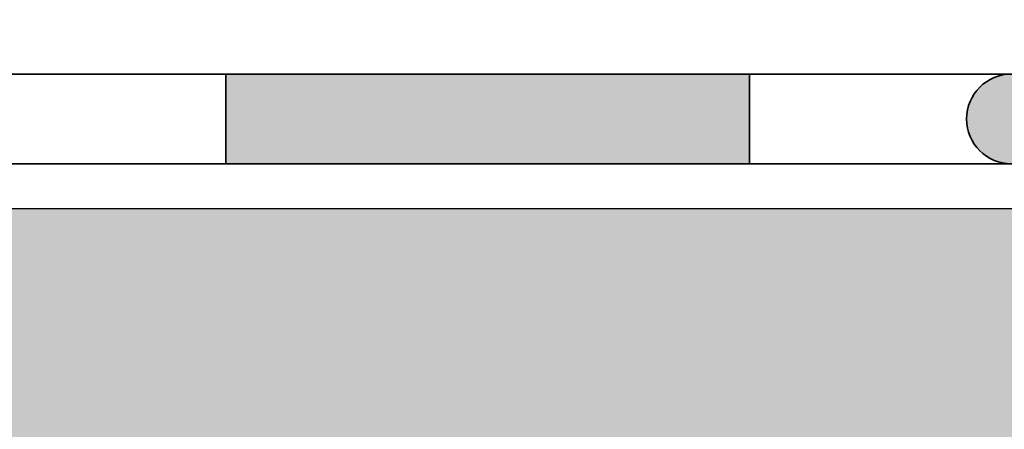
# Model space of a CAD drawing. Units: metres. Extents: x 8 to 236, y 78 to 245.
# Drawn here: x 91 to 97, y 106 to 109 of the extents above; entities that cross this region are included whole.
import ezdxf

# ---------------------------------------------------------------- set-up
doc = ezdxf.new("R2010")
doc.units = ezdxf.units.M
doc.layers.add('Z_Abdichtung', color=7, linetype='Continuous', lineweight=35)
doc.layers.add('Z_Schraffurrahmen', color=161, linetype='Continuous', plot=False)
doc.layers.add('Z_Tragschale', color=253, linetype='Continuous')

# ---------------------------------------------------------------- blocks, each defined once
blk = doc.blocks.new('Z_Abdichtung')
at = {"layer": 'Z_Abdichtung'}
for points in [[(0, 0.6), (0, 0), (3.5, 0), (3.5, 0.6)], [(5.2604, 0.6), (5.2396, 0.6, 0.404088), (4.9498, 0.3, 0.404088), (5.2396, 0), (5.2604, 0, 0.404088), (5.5502, 0.3, 0.404088)]]:
    blk.add_hatch(color=256, dxfattribs=at).paths.add_polyline_path(points)
blk.add_lwpolyline([(0, 0), (3.5, 0), (7, 0), (7, 0.6), (3.5, 0.6), (0, 0.6)], close=True, dxfattribs=at)
blk.add_lwpolyline([(3.5, 0.6), (3.5, 0)], dxfattribs=at)
blk.add_circle((5.25, 0.3), 0.3002, dxfattribs=at)
blk = doc.blocks.new('*U31')
at = {"layer": 'Z_Abdichtung', "xscale": -1}
blk.add_blockref('Z_Abdichtung', (3.5, -0.3), dxfattribs=at)
blk = doc.blocks.new('*U32')
at = {"color": 0, "linetype": 'ByBlock', "lineweight": -2, "transparency": 16777216}
blk.add_blockref('*U31', (0, 0), dxfattribs=at)

msp = doc.modelspace()

# ---------------------------------------------------------------- hatches: boundary and pattern name
at = {"layer": 'Z_Tragschale'}
msp.add_hatch(color=256, dxfattribs=at).paths.add_polyline_path([(199.0983, 99.5181), (199.0983, 107.5181), (37.2234, 107.5181), (37.2234, 132.8119), (21.2234, 132.8119), (21.2234, 95.5181), (37.2234, 95.5181), (37.2234, 99.5181)])

# ---------------------------------------------------------------- linework, layer by layer
at = {"layer": 'Z_Schraffurrahmen'}
msp.add_lwpolyline([(199.0983, 99.5181), (199.0983, 107.5181), (37.2234, 107.5181), (37.2234, 132.8119), (21.2234, 132.8119), (21.2234, 95.5181), (37.2234, 95.5181), (37.2234, 99.5181)], close=True, dxfattribs=at)
at = {"layer": 'Z_Tragschale'}
msp.add_lwpolyline([(116.1234, 107.5181), (37.2234, 107.5181), (37.2234, 132.8119), (21.2234, 132.8119), (21.2234, 95.5181), (37.2234, 95.5181), (37.2234, 99.5181), (116.1234, 99.5181)], dxfattribs=at)

# ---------------------------------------------------------------- block references
at = {"color": 6}
msp.add_blockref('*U32', (99.0734, 108.1181), dxfattribs=at)
at = {"layer": 'Z_Abdichtung', "xscale": -1}
msp.add_blockref('Z_Abdichtung', (95.5734, 107.8181), dxfattribs=at)

doc.saveas('drawing.dxf')
